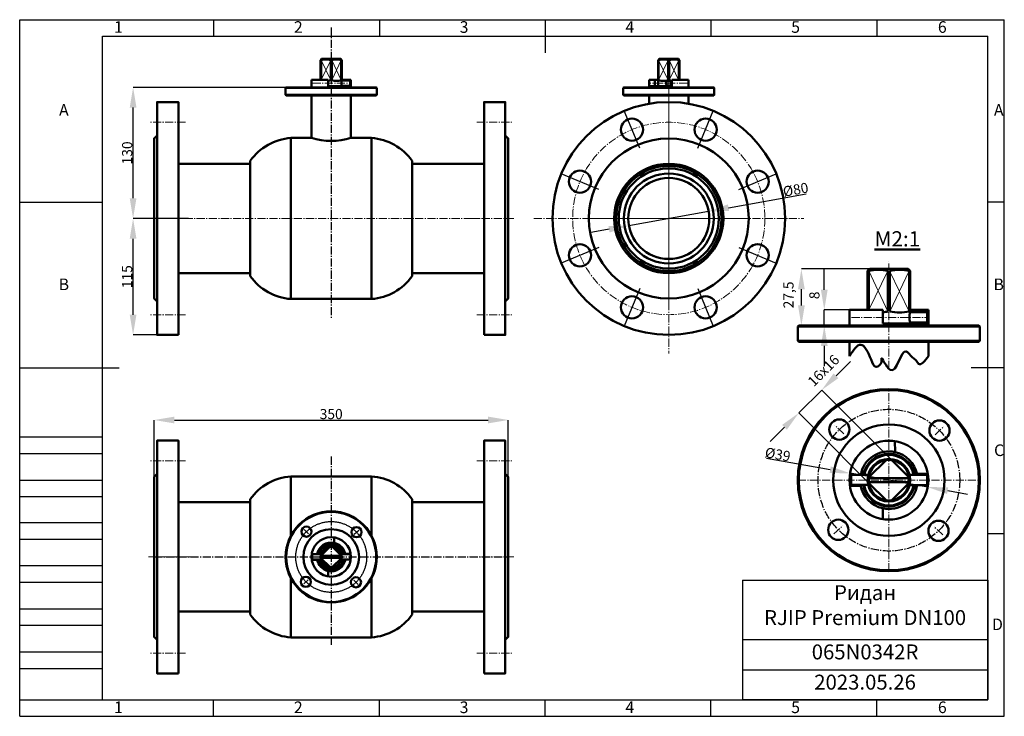
# Model space of a CAD drawing. Units: millimetres. Extents: x 14439 to 15412, y 44006 to 44694.
import ezdxf

# ---------------------------------------------------------------- set-up
doc = ezdxf.new("R2010")
doc.units = ezdxf.units.MM
doc.linetypes.add('ГОСТ 2.303 6', pattern=[12, 8, -1.5, 1, -1.5])
doc.layers.add('图框', color=7, linetype='Continuous')
doc.styles.add('SLDTEXTSTYLE5', font='TXT', dxfattribs={"width": 0.7})
doc.styles.get("Standard").update_dxf_attribs({"font": 'arial.ttf'})
doc.styles.add('ГОСТ 2.304', font='CS_Gost2304.shx')
doc.dimstyles.new('SLDDIMSTYLE0', dxfattribs={"dimtxt": 3.5, "dimasz": 4.08, "dimexe": 0, "dimexo": 0.0625, "dimgap": 0.875, "dimtad": 2, "dimlfac": 5, "dimrnd": 1e-09, "dimzin": 4, "dimdsep": 46, "dimtxsty": 'SLDTEXTSTYLE5', "dimsah": 1, "dimcen": 0.09, "dimadec": 0, "dimazin": 1, "dimtfac": 1, "dimtmove": 0, "dimatfit": 0, "dimfxl": 1, "dimfrac": 2, "dimtolj": 1, "dimtzin": 12, "dimarcsym": 0})

# ---------------------------------------------------------------- blocks, each defined once
blk = doc.blocks.new('*T22')
at = {"color": 0, "linetype": 'ByBlock', "lineweight": -2}
for p, q in [((0, 0), (242.41, 0)), ((0, 0), (0, -117.81)), ((242.41, 0), (242.41, -117.81)), ((0, -58.49), (242.41, -58.49)), ((0, -88.33), (242.41, -88.33)), ((0, -117.81), (242.41, -117.81))]:
    blk.add_line(p, q, dxfattribs=at)
at = {"color": 0, "width": 232.5831, "attachment_point": 2}
for s, insert, char_height in [('{\\fCalibri|b0|i0|c0|p34;Ридан\\PRJIP Premium DN100}', (121.21, -4.91), 14.7415), ('065N0342R', (121.21, -63.4), 14.741), ('{\\fCalibri|b0|i0|c0|p34;2023.05.26}', (121.21, -93.24), 14.7415)]:
    blk.add_mtext(s, dxfattribs=dict(at, insert=insert, char_height=char_height))
blk = doc.blocks.new('*D43')
at = {"layer": 'Defpoints', "color": 0, "lineweight": 50}
for p in [(14551.17, 44497.6), (14601.95, 44497.6), (14574.93, 44382.6)]:
    blk.add_point(p, dxfattribs=at)
at = {"layer": '图框', "color": 0, "lineweight": -2}
for p, q in [((14601.88, 44497.6), (14551.17, 44497.6)), ((14551.17, 44402.6), (14551.17, 44477.6)), ((14574.87, 44382.6), (14551.17, 44382.6))]:
    blk.add_line(p, q, dxfattribs=at)
at = {"layer": '图框', "color": 0, "lineweight": 50}
for points in [[(14554.5, 44477.6), (14547.83, 44477.6), (14551.17, 44497.6)], [(14547.83, 44402.6), (14554.5, 44402.6), (14551.17, 44382.6)]]:
    blk.add_solid(points, dxfattribs=at)
at = {"layer": '图框', "color": 0, "insert": (14545.29, 44440.1), "char_height": 10, "attachment_point": 5, "rotation": 90, "style": 'SLDTEXTSTYLE5'}
blk.add_mtext('\\A1;115', dxfattribs=at)
blk = doc.blocks.new('*D44')
at = {"layer": 'Defpoints', "color": 0, "lineweight": 50}
for p in [(14551.17, 44627.1), (14746.93, 44627.1), (14606.09, 44497.6)]:
    blk.add_point(p, dxfattribs=at)
at = {"layer": '图框', "color": 0, "lineweight": -2}
for p, q in [((14746.87, 44627.1), (14551.17, 44627.1)), ((14551.17, 44517.6), (14551.17, 44607.1)), ((14606.02, 44497.6), (14551.17, 44497.6))]:
    blk.add_line(p, q, dxfattribs=at)
at = {"layer": '图框', "color": 0, "lineweight": 50}
for points in [[(14554.5, 44607.1), (14547.83, 44607.1), (14551.17, 44627.1)], [(14547.83, 44517.6), (14554.5, 44517.6), (14551.17, 44497.6)]]:
    blk.add_solid(points, dxfattribs=at)
at = {"layer": '图框', "color": 0, "insert": (14545.29, 44562.35), "char_height": 10, "attachment_point": 5, "rotation": 90, "style": 'SLDTEXTSTYLE5'}
blk.add_mtext('\\A1;130', dxfattribs=at)
blk = doc.blocks.new('*D47')
at = {"layer": '图框', "color": 0, "lineweight": -2}
for p, q in [((15139.57, 44508.24), (15216.36, 44522.08)), ((15041.15, 44490.5), (15119.88, 44504.69)), ((15021.47, 44486.96), (15001.79, 44483.41))]:
    blk.add_line(p, q, dxfattribs=at)
at = {"layer": '图框', "color": 0, "lineweight": 50}
for points in [[(15138.98, 44511.52), (15140.16, 44504.96), (15119.88, 44504.69)], [(15022.06, 44483.68), (15020.88, 44490.24), (15041.15, 44490.5)]]:
    blk.add_solid(points, dxfattribs=at)
at = {"layer": '图框', "color": 0, "lineweight": 9, "insert": (15205.84, 44526.15), "char_height": 10, "attachment_point": 5, "rotation": 10.21537, "style": 'SLDTEXTSTYLE5'}
blk.add_mtext('\\A1;%%c80', dxfattribs=at)
blk = doc.blocks.new('*D49')
at = {"layer": 'Defpoints', "color": 0, "lineweight": 50}
for p in [(14921.93, 44298.56), (14571.93, 44242.31), (14921.93, 44242.31)]:
    blk.add_point(p, dxfattribs=at)
at = {"layer": '图框', "color": 0, "lineweight": -2}
for p, q in [((14571.93, 44242.38), (14571.93, 44298.56)), ((14591.93, 44298.56), (14901.93, 44298.56)), ((14921.93, 44242.38), (14921.93, 44298.56))]:
    blk.add_line(p, q, dxfattribs=at)
at = {"layer": '图框', "color": 0, "lineweight": 50}
for points in [[(14591.93, 44301.89), (14591.93, 44295.23), (14571.93, 44298.56)], [(14901.93, 44295.23), (14901.93, 44301.89), (14921.93, 44298.56)]]:
    blk.add_solid(points, dxfattribs=at)
at = {"layer": '图框', "color": 0, "insert": (14746.93, 44304.44), "char_height": 10, "attachment_point": 5, "style": 'SLDTEXTSTYLE5'}
blk.add_mtext('\\A1;350', dxfattribs=at)
blk = doc.blocks.new('*D55')
at = {"layer": 'Defpoints', "color": 0, "lineweight": 50}
for p in [(15211.54, 44447.76), (15298.03, 44447.76), (15298.03, 44391.76)]:
    blk.add_point(p, dxfattribs=at)
at = {"layer": '图框', "color": 0, "lineweight": -2}
for p, q in [((15297.97, 44447.76), (15211.54, 44447.76)), ((15211.54, 44411.76), (15211.54, 44427.76)), ((15297.97, 44391.76), (15211.54, 44391.76))]:
    blk.add_line(p, q, dxfattribs=at)
at = {"layer": '图框', "color": 0, "lineweight": 50}
for points in [[(15214.87, 44427.76), (15208.21, 44427.76), (15211.54, 44447.76)], [(15208.21, 44411.76), (15214.87, 44411.76), (15211.54, 44391.76)]]:
    blk.add_solid(points, dxfattribs=at)
at = {"layer": '图框', "color": 0, "insert": (15198.79, 44422.12), "char_height": 10, "attachment_point": 5, "rotation": 90, "style": 'SLDTEXTSTYLE5'}
blk.add_mtext('\\A1;27,5', dxfattribs=at)
blk = doc.blocks.new('*D56')
at = {"layer": 'Defpoints', "color": 0, "lineweight": 50}
for p in [(15234.18, 44407.26), (15259.03, 44407.26), (15259.03, 44391.76)]:
    blk.add_point(p, dxfattribs=at)
at = {"layer": '图框', "color": 0, "lineweight": -2}
for p, q in [((15234.18, 44427.26), (15234.18, 44447.26)), ((15258.97, 44407.26), (15234.18, 44407.26)), ((15234.18, 44391.76), (15234.18, 44407.26)), ((15258.97, 44391.76), (15234.18, 44391.76)), ((15234.18, 44371.76), (15234.18, 44351.76))]:
    blk.add_line(p, q, dxfattribs=at)
at = {"layer": '图框', "color": 0, "lineweight": 50}
for points in [[(15230.84, 44427.26), (15237.51, 44427.26), (15234.18, 44407.26)], [(15237.51, 44371.76), (15230.84, 44371.76), (15234.18, 44391.76)]]:
    blk.add_solid(points, dxfattribs=at)
at = {"layer": '图框', "color": 0, "insert": (15224.41, 44421.67), "char_height": 10, "attachment_point": 5, "rotation": 90, "style": 'SLDTEXTSTYLE5'}
blk.add_mtext('\\A1;8', dxfattribs=at)
blk = doc.blocks.new('*D57')
at = {"layer": '图框', "color": 0, "lineweight": -2}
for p, q in [((15239.96, 44249.46), (15177.12, 44260.61)), ((15336.4, 44232.34), (15259.65, 44245.96)), ((15356.09, 44228.85), (15375.78, 44225.35))]:
    blk.add_line(p, q, dxfattribs=at)
at = {"layer": '图框', "color": 0, "lineweight": 50}
for points in [[(15239.38, 44246.17), (15240.54, 44252.74), (15259.65, 44245.96)], [(15356.67, 44232.13), (15355.51, 44225.56), (15336.4, 44232.34)]]:
    blk.add_solid(points, dxfattribs=at)
at = {"layer": '图框', "color": 0, "insert": (15188.2, 44264.61), "char_height": 10, "attachment_point": 5, "rotation": 349.93635, "style": 'SLDTEXTSTYLE5'}
blk.add_mtext('\\A1;{\\Q0;%%C}39', dxfattribs=at)
blk = doc.blocks.new('*D58')
at = {"layer": 'Defpoints', "color": 0, "lineweight": 50}
for p in [(15209.02, 44305.53), (15317.83, 44241.98), (15295.2, 44219.35)]:
    blk.add_point(p, dxfattribs=at)
at = {"layer": '图框', "color": 0, "lineweight": -2}
for p, q in [((15245.79, 44342.3), (15259.93, 44356.45)), ((15231.64, 44328.16), (15209.02, 44305.53)), ((15317.78, 44242.02), (15231.64, 44328.16)), ((15295.15, 44219.4), (15209.02, 44305.53)), ((15194.87, 44291.39), (15180.73, 44277.25))]:
    blk.add_line(p, q, dxfattribs=at)
at = {"layer": '图框', "color": 0, "lineweight": 50}
for points in [[(15243.43, 44344.66), (15248.14, 44339.95), (15231.64, 44328.16)], [(15197.23, 44289.03), (15192.52, 44293.75), (15209.02, 44305.53)]]:
    blk.add_solid(points, dxfattribs=at)
at = {"layer": '图框', "color": 0, "insert": (15233.34, 44347.38), "char_height": 10, "attachment_point": 5, "rotation": 45, "style": 'SLDTEXTSTYLE5'}
blk.add_mtext('\\A1;16х16', dxfattribs=at)

msp = doc.modelspace()

# ---------------------------------------------------------------- linework, layer by layer
at = {"linetype": 'ГОСТ 2.303 6'}
for p, q in [((14746.931, 44686.0845), (14746.931, 44399.316)), ((15253.3864, 44285.0182), (15244.6805, 44293.277)), ((15343.6463, 44284.0394), (15352.4004, 44292.2471)), ((14746.931, 44262.4206), (14746.931, 44076.4867)), ((15243.6521, 44186.0539), (15252.4062, 44194.2616)), ((15351.3719, 44185.024), (15342.666, 44193.2828)), ((14571.931, 44163.3143), (14921.931, 44163.3143))]:
    msp.add_line(p, q, dxfattribs=at)
at = {"lineweight": 50, "ltscale": 100}
for p, q in [((14736.431, 44654.0979), (14737.431, 44655.0979)), ((14736.431, 44654.0979), (14736.431, 44634.5979)), ((14736.431, 44654.0979), (14736.431, 44654.0979)), ((14736.931, 44654.0979), (14736.931, 44634.5979)), ((14737.431, 44655.0979), (14756.431, 44655.0979)), ((14746.431, 44654.0979), (14746.431, 44634.0979)), ((14746.931, 44655.0979), (14751.931, 44655.0979)), ((14747.431, 44654.0979), (14747.431, 44634.0979)), ((14757.431, 44654.0979), (14756.431, 44655.0979)), ((14756.931, 44654.0979), (14756.931, 44634.0979)), ((14757.431, 44654.0979), (14757.431, 44633.8005)), ((15070.0127, 44654.0979), (15071.0127, 44655.0979)), ((15070.0127, 44654.0979), (15070.0127, 44628.0979)), ((15070.5127, 44654.0979), (15070.5127, 44634.0979)), ((15090.0127, 44655.0979), (15071.0127, 44655.0979)), ((15080.5127, 44655.0979), (15075.5127, 44655.0979)), ((15080.0127, 44654.0979), (15080.0127, 44634.0979)), ((15081.0127, 44654.0979), (15081.0127, 44634.0979)), ((15091.0127, 44654.0979), (15090.0127, 44655.0979)), ((15090.5127, 44654.0979), (15090.5127, 44634.5979)), ((15091.0127, 44654.0979), (15091.0127, 44634.5979)), ((15091.0127, 44654.0979), (15091.0127, 44654.0979)), ((14727.431, 44634.5979), (14743.9777, 44634.5979)), ((14727.431, 44634.5979), (14727.431, 44627.0979)), ((14743.9777, 44628.0979), (14743.9777, 44634.5979)), ((14766.431, 44634.5979), (14757.431, 44634.5979)), ((14757.431, 44633.8005), (14765.8361, 44633.8005)), ((14760.7865, 44633.8005), (14760.7865, 44634.5979)), ((14765.8361, 44633.8005), (14765.9361, 44633.7005)), ((14765.9361, 44628.6979), (14765.8361, 44628.5979)), ((14765.8363, 44628.5979), (14765.8363, 44633.8005)), ((14765.9361, 44628.6979), (14765.9361, 44633.7005)), ((14766.1683, 44628.0979), (14766.1683, 44634.5979)), ((14766.431, 44634.5979), (14766.431, 44627.0979)), ((15061.0127, 44634.5979), (15061.0127, 44627.0979)), ((15061.0127, 44634.5979), (15070.0127, 44634.5979)), ((15061.2754, 44628.0979), (15061.2754, 44634.5979)), ((15066.6573, 44628.0979), (15066.6573, 44634.5979)), ((15100.0127, 44634.5979), (15083.466, 44634.5979)), ((15083.466, 44628.0979), (15083.466, 44634.5979)), ((15100.0127, 44634.5979), (15100.0127, 44627.0979)), ((14743.9777, 44628.0979), (14766.1683, 44628.0979)), ((14757.431, 44628.5979), (14765.8361, 44628.5979)), ((14757.431, 44628.5979), (14765.8361, 44628.5979)), ((14760.7865, 44628.0979), (14760.7865, 44628.5979)), ((14765.8363, 44628.5979), (14765.8363, 44628.6833)), ((15070.0176, 44627.0979), (15091.0176, 44627.0979)), ((14749.9424, 44177.2613), (14749.9304, 44182.6431)), ((14737.0315, 44164.7285), (14745.5168, 44173.2138)), ((14748.3452, 44173.2138), (14756.8305, 44164.7285)), ((14728.2221, 44165.9518), (14728.1221, 44165.8518)), ((14728.1221, 44161.0518), (14728.1221, 44165.8518)), ((14736.7471, 44165.9518), (14728.2221, 44165.9518)), ((14728.2221, 44160.9518), (14728.2221, 44165.9518)), ((14756.8809, 44164.3143), (14736.9811, 44164.3143)), ((14756.8809, 44162.3143), (14736.9811, 44162.3143)), ((14745.5168, 44153.4148), (14737.0315, 44161.9001)), ((14756.8305, 44161.9001), (14748.3452, 44153.4148)), ((14757.1266, 44165.9293), (14765.8381, 44165.9099)), ((14760.7883, 44166.4153), (14766.1701, 44166.4033)), ((14765.827, 44160.9099), (14765.8381, 44165.9099)), ((14765.8381, 44165.9099), (14765.9379, 44165.8097)), ((14765.9272, 44161.0097), (14765.9379, 44165.8097)), ((14733.0224, 44160.4525), (14727.6568, 44160.4525)), ((14728.1221, 44161.0518), (14728.2221, 44160.9518)), ((14736.7028, 44160.9518), (14728.2221, 44160.9518)), ((14757.1591, 44160.9292), (14765.827, 44160.9099)), ((14765.9272, 44161.0097), (14765.827, 44160.9099)), ((14743.9795, 44149.4954), (14743.9795, 44144.1298))]:
    msp.add_line(p, q, dxfattribs=at)
at = {"lineweight": 9, "ltscale": 100}
for p, q in [((14736.931, 44654.0979), (14746.431, 44634.0979)), ((14746.431, 44654.0979), (14737.1685, 44634.5979)), ((14756.931, 44654.0979), (14747.431, 44634.0979)), ((14747.431, 44653.8297), (14756.931, 44634.0979)), ((15070.5127, 44654.0979), (15080.0127, 44634.0979)), ((15080.0127, 44653.8297), (15070.5127, 44634.0979)), ((15090.5127, 44654.0979), (15081.0127, 44634.0979)), ((15081.0127, 44654.0979), (15090.2752, 44634.5979))]:
    msp.add_line(p, q, dxfattribs=at)
at = {"color": 7, "linetype": 'Continuous', "lineweight": 50}
for p, q in [((14702.431, 44627.0979), (14701.931, 44626.5979)), ((14701.931, 44626.5979), (14701.931, 44619.5979)), ((14746.931, 44626.5979), (14701.931, 44626.5979)), ((14701.931, 44619.5979), (14702.431, 44619.0979)), ((14701.931, 44619.5979), (14791.931, 44619.5979)), ((14702.431, 44627.0979), (14746.931, 44627.0979)), ((14791.431, 44619.0979), (14702.431, 44619.0979)), ((14727.431, 44619.0979), (14727.431, 44577.0979)), ((14746.931, 44627.0979), (14791.431, 44627.0979)), ((14791.931, 44626.5979), (14746.931, 44626.5979)), ((14766.431, 44577.0979), (14766.431, 44619.0979)), ((14791.931, 44626.5979), (14791.431, 44627.0979)), ((14791.431, 44619.0979), (14791.931, 44619.5979)), ((14791.931, 44619.5979), (14791.931, 44626.5979)), ((14727.431, 44577.0979), (14707.1188, 44577.0979)), ((14707.1188, 44497.5979), (14707.1188, 44577.0979)), ((14786.7432, 44577.0979), (14766.431, 44577.0979)), ((14786.7432, 44497.5979), (14786.7432, 44577.0979)), ((14666.931, 44551.5979), (14595.9333, 44551.5979)), ((14666.931, 44497.5979), (14666.931, 44554.5979)), ((14826.931, 44497.5979), (14826.931, 44554.5979)), ((14897.9287, 44551.5979), (14826.931, 44551.5979)), ((14666.931, 44440.5979), (14666.931, 44497.5979)), ((14707.1188, 44418.0979), (14707.1188, 44497.5979)), ((14786.7432, 44418.0979), (14786.7432, 44497.5979)), ((14826.931, 44440.5979), (14826.931, 44497.5979)), ((14595.9333, 44443.5979), (14666.931, 44443.5979)), ((14826.931, 44443.5979), (14897.9287, 44443.5979)), ((14707.1188, 44418.0979), (14786.7432, 44418.0979)), ((15209.0298, 44391.7574), (15208.0298, 44390.7574)), ((15208.0298, 44390.7574), (15208.0298, 44376.7574)), ((15297.1167, 44390.7574), (15208.0298, 44390.7574)), ((15209.0298, 44391.7574), (15297.1269, 44391.7574)), ((15388.0298, 44390.7574), (15297.1167, 44390.7574)), ((15297.1269, 44391.7574), (15387.0298, 44391.7574)), ((15388.0298, 44390.7574), (15387.0298, 44391.7574)), ((15388.0298, 44376.7574), (15388.0298, 44390.7574)), ((15208.0298, 44376.7574), (15209.0298, 44375.7574)), ((15208.0298, 44376.7574), (15388.0298, 44376.7574)), ((15387.0298, 44375.7574), (15209.0298, 44375.7574)), ((15259.0298, 44375.7574), (15259.0298, 44361.6782)), ((15337.0298, 44361.6782), (15337.0298, 44375.7574)), ((15387.0298, 44375.7574), (15388.0298, 44376.7574)), ((14786.7432, 44242.8825), (14707.1188, 44242.8825)), ((14707.1188, 44184.3584), (14707.1188, 44242.8825)), ((14786.7432, 44184.3584), (14786.7432, 44242.8825)), ((14666.931, 44106.3825), (14666.931, 44220.3825)), ((14826.931, 44106.3825), (14826.931, 44220.3825)), ((14666.931, 44217.3825), (14595.9333, 44217.3825)), ((14897.9287, 44217.3825), (14826.931, 44217.3825)), ((14707.1188, 44083.8825), (14707.1188, 44142.4066)), ((14786.7432, 44083.8825), (14786.7432, 44142.4066)), ((14595.9333, 44109.3825), (14666.931, 44109.3825)), ((14826.931, 44109.3825), (14897.9287, 44109.3825)), ((14707.1188, 44083.8825), (14786.7432, 44083.8825))]:
    msp.add_line(p, q, dxfattribs=at)
at = {"color": 7, "linetype": 'Continuous', "lineweight": 50, "ltscale": 100}
for p, q in [((15036.0176, 44627.0979), (15035.5176, 44626.5979)), ((15035.5176, 44626.5979), (15035.5176, 44619.5979)), ((15080.061, 44626.5979), (15035.5176, 44626.5979)), ((15035.5176, 44619.5979), (15036.0176, 44619.0979)), ((15035.5176, 44619.5979), (15125.5176, 44619.5979)), ((15036.0176, 44627.0979), (15080.0661, 44627.0979)), ((15125.0176, 44619.0979), (15036.0176, 44619.0979)), ((15061.0176, 44619.0979), (15061.0176, 44610.9326)), ((15125.5176, 44626.5979), (15080.061, 44626.5979)), ((15080.0661, 44627.0979), (15125.0176, 44627.0979)), ((15100.0176, 44610.9326), (15100.0176, 44619.0979)), ((15125.5176, 44626.5979), (15125.0176, 44627.0979)), ((15125.0176, 44619.0979), (15125.5176, 44619.5979)), ((15125.5176, 44619.5979), (15125.5176, 44626.5979))]:
    msp.add_line(p, q, dxfattribs=at)
at = {"lineweight": 50}
for p, q in [((15061.2754, 44628.0979), (15083.466, 44628.0979)), ((15277.0298, 44445.7574), (15279.0298, 44447.7574)), ((15277.0298, 44445.7574), (15277.0298, 44407.2574)), ((15277.0298, 44445.7574), (15277.0298, 44445.7574)), ((15278.0298, 44445.7574), (15278.0298, 44407.2574)), ((15279.0298, 44447.7574), (15317.0298, 44447.7574)), ((15297.0298, 44445.7574), (15297.0298, 44405.7574)), ((15298.0298, 44447.7574), (15308.0298, 44447.7574)), ((15299.0298, 44445.7574), (15299.0298, 44405.7574)), ((15319.0298, 44445.7574), (15317.0298, 44447.7574)), ((15318.0298, 44445.7574), (15318.0298, 44405.7574)), ((15319.0298, 44445.7574), (15319.0298, 44405.1626)), ((15259.0298, 44407.2574), (15292.1233, 44407.2574)), ((15259.0298, 44407.2574), (15259.0298, 44391.7574)), ((15292.1233, 44393.7574), (15292.1233, 44407.2574)), ((15337.0298, 44407.2574), (15319.0298, 44407.2574)), ((15319.0298, 44405.1626), (15335.84, 44405.1626)), ((15325.7407, 44405.1626), (15325.7407, 44407.2574)), ((15335.84, 44405.1626), (15336.04, 44404.9626)), ((15335.8404, 44394.7574), (15335.8404, 44405.1626)), ((15336.04, 44394.9574), (15336.04, 44404.9626)), ((15336.5045, 44393.7574), (15336.5045, 44407.2574)), ((15337.0298, 44407.2574), (15337.0298, 44391.7574)), ((15277.0298, 44391.7574), (15319.0298, 44391.7574)), ((15292.1233, 44393.7574), (15336.5045, 44393.7574)), ((15319.0298, 44394.7574), (15335.84, 44394.7574)), ((15319.0298, 44394.7574), (15335.84, 44394.7574)), ((15325.7407, 44393.7574), (15325.7407, 44394.7574)), ((15336.04, 44394.9574), (15335.84, 44394.7574)), ((15335.8404, 44394.7574), (15335.8404, 44394.9282)), ((15304.0489, 44267.0445), (15304.0249, 44277.8082)), ((15278.2272, 44241.9789), (15295.1978, 44258.9495)), ((15300.8547, 44258.9495), (15317.8252, 44241.9789)), ((15260.6083, 44244.4255), (15260.4083, 44244.2255)), ((15260.4083, 44234.6255), (15260.4083, 44244.2255)), ((15277.6583, 44244.4255), (15260.6083, 44244.4255)), ((15260.6083, 44234.4255), (15260.6083, 44244.4255)), ((15317.926, 44241.1505), (15278.1265, 44241.1505)), ((15318.4173, 44244.3805), (15335.8404, 44244.3417)), ((15325.7407, 44245.3526), (15336.5045, 44245.3286)), ((15335.8182, 44234.3417), (15335.8404, 44244.3417)), ((15335.8404, 44244.3417), (15336.04, 44244.1413)), ((15336.0186, 44234.5413), (15336.04, 44244.1413)), ((15270.2089, 44233.427), (15259.4778, 44233.427)), ((15260.4083, 44234.6255), (15260.6083, 44234.4255)), ((15277.5698, 44234.4255), (15260.6083, 44234.4255)), ((15317.926, 44237.1505), (15278.1265, 44237.1505)), ((15295.1978, 44219.3515), (15278.2272, 44236.3221)), ((15317.8252, 44236.3221), (15300.8547, 44219.3515)), ((15318.4824, 44234.3804), (15335.8182, 44234.3417)), ((15336.0186, 44234.5413), (15335.8182, 44234.3417)), ((15292.1233, 44211.5127), (15292.1233, 44200.7815))]:
    msp.add_line(p, q, dxfattribs=at)
for p, q in [((15051.8163, 44566.8889), (15036.509, 44603.844)), ((15109.2188, 44566.8889), (15124.5262, 44603.844)), ((15011.2266, 44526.2991), (14974.2714, 44541.6065)), ((15149.8085, 44526.2991), (15186.7637, 44541.6065)), ((15011.2266, 44468.8966), (14974.2714, 44453.5893)), ((15149.8085, 44468.8966), (15186.7637, 44453.5893)), ((15051.8163, 44428.3069), (15036.509, 44391.3517)), ((15109.2188, 44428.3069), (15124.5262, 44391.3517))]:
    msp.add_line(p, q)
at = {"lineweight": 9}
for p, q in [((15278.0298, 44445.7574), (15297.0298, 44405.7574)), ((15297.0298, 44445.7574), (15278.0298, 44407.2574)), ((15318.0298, 44445.7574), (15299.0298, 44405.7574)), ((15299.0298, 44445.2211), (15318.0298, 44405.7574))]:
    msp.add_line(p, q, dxfattribs=at)
at = {"linetype": 'ГОСТ 2.303 6', "ltscale": 100}
for p, q in [((14724.6111, 44186.2481), (14720.2582, 44190.3775)), ((14769.741, 44185.7587), (14774.1181, 44189.8626)), ((14719.7439, 44136.766), (14724.121, 44140.8698)), ((14773.6039, 44136.251), (14769.2509, 44140.3804))]:
    msp.add_line(p, q, dxfattribs=at)
at = {"lineweight": 50}
for points in [[(14595.9333, 44382.5979), (14574.931, 44382.5979), (14574.931, 44612.5979), (14595.9333, 44612.5979)], [(14897.9287, 44382.5979), (14918.931, 44382.5979), (14918.931, 44612.5979), (14897.9287, 44612.5979)], [(14595.9333, 44048.3143), (14574.931, 44048.3143), (14574.931, 44278.3143), (14595.9333, 44278.3143)], [(14897.9287, 44048.3143), (14918.931, 44048.3143), (14918.931, 44278.3143), (14897.9287, 44278.3143)]]:
    msp.add_lwpolyline(points, close=True, dxfattribs=at)
for points in [[(14574.931, 44415.5979), (14571.931, 44418.5979), (14571.931, 44576.5979), (14574.931, 44579.5979)], [(14918.931, 44415.5979), (14921.931, 44418.5979), (14921.931, 44576.5979), (14918.931, 44579.5979)], [(14574.931, 44081.3143), (14571.931, 44084.3143), (14571.931, 44242.3143), (14574.931, 44245.3143)], [(14918.931, 44081.3143), (14921.931, 44084.3143), (14921.931, 44242.3143), (14918.931, 44245.3143)]]:
    msp.add_lwpolyline(points, dxfattribs=at)
at = {"lineweight": 50, "ltscale": 100}
for centre, radius in [((15080.5127, 44631.0979), 2.7026), ((15080.5127, 44631.0979), 2.6026), ((14746.931, 44163.3143), 27.5), ((14746.931, 44163.3143), 19.4855), ((14746.931, 44163.3143), 10.5), ((14746.931, 44163.3143), 10)]:
    msp.add_circle(centre, radius, dxfattribs=at)
at = {"lineweight": 50}
for centre, radius in [((15080.5176, 44497.5979), 115), ((15044.1626, 44585.3664), 11), ((15116.8725, 44585.3664), 11), ((15080.5176, 44497.5979), 79), ((15080.5176, 44497.5979), 54), ((14992.749, 44533.9528), 11), ((15080.5176, 44497.5979), 52), ((15080.5176, 44497.5979), 49.5), ((15080.5176, 44497.5979), 44.4345), ((15168.2861, 44533.9528), 11), ((15080.5176, 44497.5979), 40), ((14992.749, 44461.243), 11), ((15168.2861, 44461.243), 11), ((15044.1626, 44409.8293), 11), ((15116.8725, 44409.8293), 11), ((15298.0262, 44239.1505), 55), ((15298.0262, 44239.1505), 38.9711), ((15298.0262, 44239.1505), 21), ((15298.0262, 44239.1505), 20)]:
    msp.add_circle(centre, radius, dxfattribs=at)
at = {"color": 7, "linetype": 'Continuous', "lineweight": 50}
for centre, radius in [((15298.0262, 44239.1505), 90), ((15298.0262, 44239.1505), 89), ((15249.0335, 44289.1476), 10), ((15348.0233, 44288.1432), 10), ((15248.0291, 44190.1577), 10), ((15347.019, 44189.1534), 10)]:
    msp.add_circle(centre, radius, dxfattribs=at)
at = {"linetype": 'ГОСТ 2.303 6'}
msp.add_circle((15298.0262, 44239.1505), 70, dxfattribs=at)
at = {"color": 7, "linetype": 'Continuous', "lineweight": 50, "ltscale": 100}
for centre, radius in [((14746.931, 44163.3143), 45), ((14746.931, 44163.3143), 44.5), ((14722.4346, 44188.3128), 5), ((14771.9296, 44187.8107), 5), ((14721.9325, 44138.8179), 5), ((14771.4274, 44138.3157), 5)]:
    msp.add_circle(centre, radius, dxfattribs=at)
at = {"linetype": 'ГОСТ 2.303 6', "ltscale": 100}
msp.add_circle((14746.931, 44163.3143), 35, dxfattribs=at)
at = {"lineweight": 50, "ltscale": 100}
for centre, radius, start, end in [((14741.681, 44634.3866), 20.2755, 76.4512629, 103.5487371), ((14752.181, 44634.3866), 20.2755, 76.4512629, 103.5487371), ((14767.2628, 44631.1992), 10.1701, 165.1801534, 194.8198466), ((15075.2627, 44653.8092), 20.2755, 256.4512629, 283.5487371), ((15085.7627, 44653.8092), 20.2755, 256.4512629, 263.4958413)]:
    msp.add_arc(centre, radius, start, end, dxfattribs=at)
at = {"lineweight": 50, "ltscale": 100, "extrusion": (0, 0, -1)}
for centre, start, end in [((-15075.2627, 44634.3866), 76.4512629, 103.5487371), ((-15085.7627, 44634.3866), 76.4512629, 103.5487371), ((-14741.681, 44653.8092), 256.4512629, 263.4958413), ((-14752.181, 44653.8092), 256.4512629, 283.5487371)]:
    msp.add_arc(centre, 20.2755, start, end, dxfattribs=at)
at = {"color": 7, "linetype": 'Continuous', "lineweight": 50}
for centre, radius, start, end in [((14710.9391, 44523.1341), 54.0988, 94.0494609, 144.4369787), ((14782.9229, 44523.1341), 54.0988, 35.5630213, 85.9505391), ((14710.9391, 44472.0617), 54.0988, 215.5630213, 265.9505391), ((14782.9229, 44472.0617), 54.0988, 274.0494609, 324.4369787), ((15298.0262, 44239.1505), 28.4, 77.8033525, 169.2955938), ((15298.0262, 44239.1505), 26, 11.5791041, 168.2941302), ((15298.0262, 44239.1505), 25, 12.0544175, 167.8188561), ((15298.0262, 44239.1505), 28.4, 12.1966475, 77.8033525), ((14710.9391, 44188.9187), 54.0988, 94.0494609, 144.4369787), ((14782.9229, 44188.9187), 54.0988, 35.5630213, 85.9505391), ((15298.0262, 44239.1505), 28.4, 10.5775582, 12.1966475), ((15298.0262, 44239.1505), 28.4, 189.5768586, 257.8033525), ((15298.0262, 44239.1505), 28.4, 189.9565435, 192.1966475), ((15298.0262, 44239.1505), 26, 190.4704138, 349.4028165), ((15298.0262, 44239.1505), 25, 190.8942492, 348.9790199), ((15298.0262, 44239.1505), 28.4, 257.8033525, 350.2962904), ((14710.9391, 44137.8463), 54.0988, 215.5630213, 265.9505391), ((14782.9229, 44137.8463), 54.0988, 274.0494609, 324.4369787)]:
    msp.add_arc(centre, radius, start, end, dxfattribs=at)
at = {"lineweight": 50}
for centre, radius, start, end in [((14746.931, 44639.628), 65.5001, 252.6799185, 287.3200815), ((15287.5298, 44406.3348), 40.5511, 76.4512629, 103.5487371), ((15308.5298, 44406.3348), 40.5511, 76.4512629, 103.5487371), ((15338.6934, 44399.96), 20.3402, 165.1801534, 194.8198466)]:
    msp.add_arc(centre, radius, start, end, dxfattribs=at)
at = {"lineweight": 50, "extrusion": (0, 0, -1)}
for centre, end in [((-15287.5298, 44445.18), 263.4958413), ((-15308.5298, 44445.18), 283.5487371)]:
    msp.add_arc(centre, 40.5511, 256.4512629, end, dxfattribs=at)
at = {"color": 7, "linetype": 'Continuous', "lineweight": 50, "ltscale": 100}
for radius, start, end in [(14.2, 77.8033525, 169.2955938), (13, 11.5791041, 168.2941302), (12.5, 12.0544175, 167.8188561), (14.2, 12.1966475, 77.8033525), (14.2, 10.5775582, 12.1966475), (14.2, 189.5768586, 257.8033525), (14.2, 189.9565435, 192.1966475), (13, 190.4704138, 349.4028165), (12.5, 190.8942492, 348.9790199), (14.2, 257.8033525, 350.2962904)]:
    msp.add_arc((14746.931, 44163.3143), radius, start, end, dxfattribs=at)
at = {"lineweight": 50}
msp.add_open_spline([(15259.0298, 44361.6782), (15262.847, 44367.3455), (15270.9756, 44379.4141), (15279.2754, 44361.8896), (15283.9391, 44348.1853), (15291.3611, 44354.0207), (15289.4191, 44364.5285), (15303.6234, 44330.9946), (15311.1579, 44375.9753), (15319.9638, 44360.5596), (15325.0094, 44358.187), (15328.5408, 44350.3267), (15333.4491, 44356.8901), (15337.0298, 44361.6782)], degree=3, knots=[0, 0, 0, 0, 7.91690347, 16.85928769, 21.33048039, 24.80935991, 26.55185842, 33.54957942, 45.55117803, 49.9976162, 52.03898048, 54.30426274, 60.41404604, 60.41404604, 60.41404604, 60.41404604], dxfattribs=at)
at = {"layer": '图框'}
for p, q in [((14439.1168, 44005.9631), (14439.1168, 44693.8994)), ((14439.1168, 44693.8994), (15412.0553, 44693.8994)), ((14630.7562, 44693.8994), (14630.7562, 44677.52)), ((14794.5506, 44693.8994), (14794.5506, 44677.52)), ((15122.1393, 44693.8994), (15122.1393, 44677.52)), ((15285.9336, 44693.8994), (15285.9336, 44677.52)), ((15412.0553, 44005.9631), (15412.0553, 44693.8994)), ((14439.1168, 44513.7256), (14521.014, 44513.7256)), ((15412.0553, 44513.7256), (15395.6759, 44513.7256)), ((14439.1168, 44281.8604), (14521.014, 44281.8604)), ((14439.1168, 44265.4809), (14521.014, 44265.4809)), ((14439.1168, 44239.2738), (14521.014, 44239.2738)), ((14439.1168, 44222.8944), (14521.014, 44222.8944)), ((14439.1168, 44197.3733), (14521.014, 44197.3733)), ((15412.0553, 44186.1369), (15395.6759, 44186.1369)), ((14439.1168, 44180.9939), (14521.014, 44180.9939)), ((14439.1168, 44154.7868), (14521.014, 44154.7868)), ((14439.1168, 44138.4073), (14521.014, 44138.4073)), ((14439.1168, 44112.2002), (14521.014, 44112.2002)), ((14439.1168, 44095.8208), (14521.014, 44095.8208)), ((14439.1168, 44069.6137), (14521.014, 44069.6137)), ((14439.1168, 44053.2343), (14521.014, 44053.2343)), ((14439.1168, 44022.3426), (14521.014, 44022.3426)), ((14630.7562, 44005.9631), (14630.7562, 44022.3426)), ((14794.5506, 44005.9631), (14794.5506, 44022.3426)), ((15122.1393, 44005.9631), (15122.1393, 44022.3426)), ((15285.9336, 44005.9631), (15285.9336, 44022.3426)), ((14439.1168, 44005.9631), (15412.0553, 44005.9631))]:
    msp.add_line(p, q, dxfattribs=at)
at = {"layer": '图框', "lineweight": 25}
for p, q in [((14958.3449, 44693.8994), (14958.3449, 44661.1405)), ((14439.1168, 44349.9313), (14537.3935, 44349.9313)), ((15412.0553, 44349.9313), (15379.2964, 44349.9313)), ((14521.014, 44022.3426), (15395.6759, 44022.3426)), ((14958.3449, 44005.9631), (14958.3449, 44022.3426))]:
    msp.add_line(p, q, dxfattribs=at)
at = {"layer": '图框', "linetype": 'Continuous', "lineweight": 25}
for p, q in [((14521.014, 44022.3426), (14521.014, 44677.52)), ((14521.014, 44677.52), (15395.6759, 44677.52)), ((15395.6759, 44022.3426), (15395.6759, 44677.52))]:
    msp.add_line(p, q, dxfattribs=at)
at = {"layer": '图框', "color": 7, "linetype": 'ГОСТ 2.303 6', "lineweight": 18}
for p, q in [((15080.5176, 44412.6858), (15080.5176, 44647.1848)), ((14728.527, 44631.0979), (14765.335, 44631.0979)), ((15098.9167, 44631.0979), (15062.1088, 44631.0979)), ((15080.5176, 44630.9248), (15080.5176, 44364.271)), ((14602.8853, 44592.5979), (14567.979, 44592.5979)), ((14890.9767, 44592.5979), (14925.883, 44592.5979)), ((14566.3068, 44497.5979), (14610.2443, 44497.5979)), ((14601.9466, 44497.5979), (14893.1414, 44497.5979)), ((14927.5553, 44497.5979), (14883.6178, 44497.5979)), ((14947.1907, 44497.5979), (15213.8444, 44497.5979)), ((14999.7477, 44497.5979), (15161.2874, 44497.5979)), ((15298.0298, 44349.1559), (15298.0298, 44454.9312)), ((14602.8853, 44402.5979), (14567.979, 44402.5979)), ((14890.9767, 44402.5979), (14925.883, 44402.5979)), ((15261.2219, 44399.7574), (15334.8378, 44399.7574)), ((15298.0262, 44149.1505), (15298.0262, 44329.1505)), ((14602.8853, 44258.3143), (14567.979, 44258.3143)), ((14890.9767, 44258.3143), (14925.883, 44258.3143)), ((15208.0262, 44239.1505), (15388.0262, 44239.1505)), ((14566.3068, 44163.3143), (14610.2443, 44163.3143)), ((14927.5553, 44163.3143), (14883.6178, 44163.3143)), ((14602.8853, 44068.3143), (14567.979, 44068.3143)), ((14890.9767, 44068.3143), (14925.883, 44068.3143))]:
    msp.add_line(p, q, dxfattribs=at)
msp.add_circle((15080.5176, 44497.5979), 95, dxfattribs=at)

# ---------------------------------------------------------------- block references
msp.add_blockref('*T22', (15153.2637, 44140.312))

# ---------------------------------------------------------------- texts
at = {"lineweight": 50, "insert": (15283.9261, 44485.0103), "char_height": 15, "width": 83.607712, "attachment_point": 1, "style": 'ГОСТ 2.304'}
msp.add_mtext('{\\LМ2:1}', dxfattribs=at)
at = {"layer": '图框', "char_height": 11.4656, "attachment_point": 2, "style": 'SLDTEXTSTYLE5'}
for s, insert in [('1', (14536.7201, 44692.4004)), ('2', (14714.437, 44692.4004)), ('3', (14878.2313, 44692.4004)), ('4', (15042.0257, 44692.4004)), ('5', (15205.82, 44692.4004)), ('6', (15350.786, 44692.4004)), ('A', (14482.7527, 44610.5032)), ('A', (15406.5528, 44610.5032)), ('B', (14482.7527, 44438.2679)), ('B', (15406.5528, 44438.2679)), ('C', (15406.9032, 44274.4736)), ('D', (15405.2732, 44102.4895)), ('1', (14536.7201, 44020.5923)), ('2', (14714.437, 44020.5923)), ('3', (14878.2313, 44020.5923)), ('4', (15042.0257, 44020.5923)), ('5', (15205.82, 44020.5923)), ('6', (15350.786, 44020.5923))]:
    msp.add_mtext(s, dxfattribs=dict(at, insert=insert))

# ---------------------------------------------------------------- dimensions: what is measured, and where the dimension line sits
at = {"layer": '图框', "color": 7}
for base, p1, p2, text, override, picture, middle in [((14551.1674, 44627.0979), (14606.0864, 44497.5979), (14746.931, 44627.0979), '130', {"dimscale": 1, "dimtxt": 10, "dimasz": 20}, '*D44', (14545.2924, 44562.3479)), ((14551.1674, 44497.5979), (14574.931, 44382.5979), (14601.9466, 44497.5979), '115', {"dimtxt": 10, "dimasz": 20, "dimtmove": 2}, '*D43', (14545.2924, 44440.0979))]:
    dim = msp.add_linear_dim(base=base, p1=p1, p2=p2, angle=90, text=text, dimstyle='SLDDIMSTYLE0', override=override, dxfattribs=at)
    dim.commit()
    dim.dimension.update_dxf_attribs({"geometry": picture, "text_midpoint": middle})
at = {"layer": '图框', "color": 7, "lineweight": 9}
dim = msp.add_diameter_dim_2p(p1=(15041.1516, 44490.5039), p2=(15119.8835, 44504.6918), text='%%c80', dimstyle='SLDDIMSTYLE0', override={"dimtxt": 10, "dimasz": 20, "dimlfac": 1}, dxfattribs=at)
dim.commit()
dim.dimension.update_dxf_attribs({"geometry": '*D47', "text_midpoint": (15206.8834, 44520.3697), "dimtype": 163})
at = {"layer": '图框', "color": 7}
for base, p1, p2, angle, text, override, picture, middle in [((15211.5412, 44447.7574), (15298.0298, 44391.7574), (15298.0298, 44447.7574), 90, '27,5', {"dimtxt": 10, "dimasz": 20, "dimtmove": 2}, '*D55', (15198.7941, 44422.1162)), ((15234.1766, 44407.2574), (15259.0298, 44391.7574), (15259.0298, 44407.2574), 90, '8', {"dimtxt": 10, "dimasz": 20, "dimtofl": 1, "dimtmove": 2}, '*D56', (15224.4057, 44421.6721)), ((15209.0157, 44305.5336), (15317.8252, 44241.9789), (15295.1978, 44219.3515), 225, '16х16', {"dimtxt": 10, "dimasz": 20, "dimlfac": 1, "dimtix": 1, "dimtofl": 1, "dimtmove": 2}, '*D58', (15233.3416, 44347.3781))]:
    dim = msp.add_linear_dim(base=base, p1=p1, p2=p2, angle=angle, text=text, dimstyle='SLDDIMSTYLE0', override=override, dxfattribs=at)
    dim.commit()
    dim.dimension.update_dxf_attribs({"geometry": picture, "text_midpoint": middle, "dimtype": 160})
dim = msp.add_linear_dim(base=(14921.931, 44298.5611), p1=(14571.931, 44242.3143), p2=(14921.931, 44242.3143), text='350', dimstyle='SLDDIMSTYLE0', override={"dimtxt": 10, "dimasz": 20, "dimtmove": 0}, dxfattribs=at)
dim.commit()
dim.dimension.update_dxf_attribs({"geometry": '*D49', "text_midpoint": (14746.931, 44298.5611), "dimtype": 160})
dim = msp.add_diameter_dim_2p(p1=(15336.3977, 44232.3406), p2=(15259.6548, 44245.9604), text='{\\Q0;%%C}39', dimstyle='SLDDIMSTYLE0', override={"dimtxt": 10, "dimasz": 20, "dimlfac": 1, "dimtofl": 1, "dimtmove": 1}, dxfattribs=at)
dim.commit()
dim.dimension.update_dxf_attribs({"geometry": '*D57', "text_midpoint": (15187.1727, 44258.824), "dimtype": 163})

doc.saveas('drawing.dxf')
